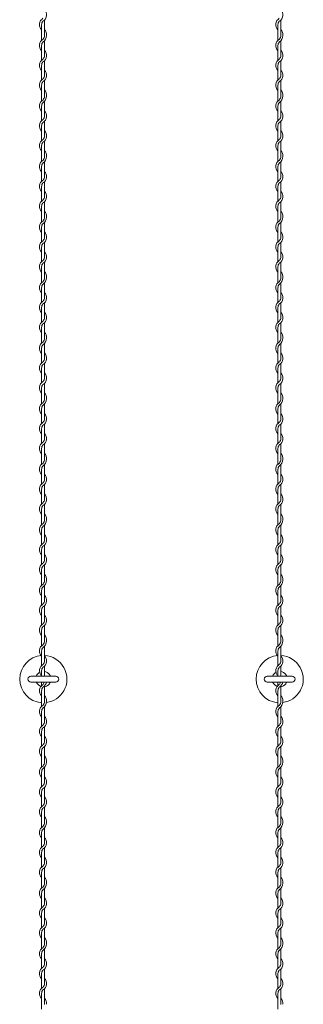
# Model space of a CAD drawing. Units: millimetres. Extents: x 573 to 8373, y 301 to 5801.
# Drawn here: x 5697 to 5817, y 3051 to 3468 of the extents above; entities that cross this region are included whole.
import ezdxf

# ---------------------------------------------------------------- set-up
doc = ezdxf.new("R2010")
doc.units = ezdxf.units.MM
doc.layers.get('0').update_dxf_attribs({"lineweight": 15})

msp = doc.modelspace()

# ---------------------------------------------------------------- linework, layer by layer
at = {"color": 0}
for p, q in [((5706.056, 3465.642), (5706.056, 3461.045)), ((5707.256, 3461.429), (5707.256, 3467.625)), ((5806.056, 3465.642), (5806.056, 3461.045)), ((5807.256, 3461.429), (5807.256, 3467.625)), ((5706.056, 3461.047), (5706.056, 3459.015)), ((5806.056, 3461.047), (5806.056, 3459.015)), ((5706.056, 3456.811), (5706.056, 3450.615)), ((5707.256, 3452.548), (5707.256, 3458.819)), ((5806.056, 3456.811), (5806.056, 3450.615)), ((5807.256, 3452.548), (5807.256, 3458.819)), ((5706.056, 3448.411), (5706.056, 3442.215)), ((5707.256, 3444.198), (5707.256, 3450.393)), ((5806.056, 3448.411), (5806.056, 3442.215)), ((5807.256, 3444.198), (5807.256, 3450.393)), ((5706.056, 3440.011), (5706.056, 3435.414)), ((5707.256, 3435.798), (5707.256, 3441.993)), ((5806.056, 3440.011), (5806.056, 3435.414)), ((5807.256, 3435.798), (5807.256, 3441.993)), ((5706.056, 3435.414), (5706.056, 3433.382)), ((5806.056, 3435.414), (5806.056, 3433.382)), ((5706.056, 3431.178), (5706.056, 3424.982)), ((5707.256, 3426.916), (5707.256, 3433.186)), ((5806.056, 3431.178), (5806.056, 3424.982)), ((5807.256, 3426.916), (5807.256, 3433.186)), ((5706.056, 3422.778), (5706.056, 3416.582)), ((5707.256, 3418.565), (5707.256, 3424.76)), ((5806.056, 3422.778), (5806.056, 3416.582)), ((5807.256, 3418.565), (5807.256, 3424.76)), ((5706.056, 3414.378), (5706.056, 3409.781)), ((5707.256, 3410.165), (5707.256, 3416.36)), ((5806.056, 3414.378), (5806.056, 3409.781)), ((5807.256, 3410.165), (5807.256, 3416.36)), ((5706.056, 3409.781), (5706.056, 3407.749)), ((5806.056, 3409.781), (5806.056, 3407.749)), ((5706.056, 3405.545), (5706.056, 3399.349)), ((5707.256, 3401.283), (5707.256, 3407.553)), ((5806.056, 3405.545), (5806.056, 3399.349)), ((5807.256, 3401.283), (5807.256, 3407.553)), ((5706.056, 3397.145), (5706.056, 3390.949)), ((5707.256, 3392.932), (5707.256, 3399.127)), ((5806.056, 3397.145), (5806.056, 3390.949)), ((5807.256, 3392.932), (5807.256, 3399.127)), ((5706.056, 3388.745), (5706.056, 3384.148)), ((5707.256, 3384.532), (5707.256, 3390.727)), ((5806.056, 3388.745), (5806.056, 3384.148)), ((5807.256, 3384.532), (5807.256, 3390.727)), ((5706.056, 3384.148), (5706.056, 3382.117)), ((5707.256, 3375.65), (5707.256, 3381.921)), ((5806.056, 3384.148), (5806.056, 3382.117)), ((5807.256, 3375.65), (5807.256, 3381.921)), ((5706.056, 3379.912), (5706.056, 3373.717)), ((5806.056, 3379.912), (5806.056, 3373.717)), ((5707.256, 3367.299), (5707.256, 3373.495)), ((5807.256, 3367.299), (5807.256, 3373.495)), ((5706.056, 3371.512), (5706.056, 3365.317)), ((5806.056, 3371.512), (5806.056, 3365.317)), ((5707.256, 3358.899), (5707.256, 3365.095)), ((5807.256, 3358.899), (5807.256, 3365.095)), ((5706.056, 3363.112), (5706.056, 3358.515)), ((5806.056, 3363.112), (5806.056, 3358.515)), ((5706.056, 3358.517), (5706.056, 3356.485)), ((5707.256, 3350.018), (5707.256, 3356.289)), ((5806.056, 3358.517), (5806.056, 3356.485)), ((5807.256, 3350.018), (5807.256, 3356.289)), ((5706.056, 3354.281), (5706.056, 3348.085)), ((5806.056, 3354.281), (5806.056, 3348.085)), ((5707.256, 3341.668), (5707.256, 3347.863)), ((5807.256, 3341.668), (5807.256, 3347.863)), ((5706.056, 3345.881), (5706.056, 3339.685)), ((5806.056, 3345.881), (5806.056, 3339.685)), ((5707.256, 3333.268), (5707.256, 3339.463)), ((5807.256, 3333.268), (5807.256, 3339.463)), ((5706.056, 3337.481), (5706.056, 3332.884)), ((5806.056, 3337.481), (5806.056, 3332.884)), ((5706.056, 3332.884), (5706.056, 3330.852)), ((5707.256, 3324.386), (5707.256, 3330.656)), ((5806.056, 3332.884), (5806.056, 3330.852)), ((5807.256, 3324.386), (5807.256, 3330.656)), ((5706.056, 3328.648), (5706.056, 3322.452)), ((5806.056, 3328.648), (5806.056, 3322.452)), ((5707.256, 3316.035), (5707.256, 3322.23)), ((5807.256, 3316.035), (5807.256, 3322.23)), ((5706.056, 3320.248), (5706.056, 3314.052)), ((5806.056, 3320.248), (5806.056, 3314.052)), ((5707.256, 3307.635), (5707.256, 3313.83)), ((5807.256, 3307.635), (5807.256, 3313.83)), ((5706.056, 3311.848), (5706.056, 3307.251)), ((5806.056, 3311.848), (5806.056, 3307.251)), ((5706.056, 3307.251), (5706.056, 3305.219)), ((5806.056, 3307.251), (5806.056, 3305.219)), ((5706.056, 3303.015), (5706.056, 3296.819)), ((5707.256, 3298.753), (5707.256, 3305.023)), ((5806.056, 3303.015), (5806.056, 3296.819)), ((5807.256, 3298.753), (5807.256, 3305.023)), ((5706.056, 3294.615), (5706.056, 3288.419)), ((5707.256, 3290.402), (5707.256, 3296.597)), ((5806.056, 3294.615), (5806.056, 3288.419)), ((5807.256, 3290.402), (5807.256, 3296.597)), ((5706.056, 3286.215), (5706.056, 3281.618)), ((5707.256, 3282.002), (5707.256, 3288.197)), ((5806.056, 3286.215), (5806.056, 3281.618)), ((5807.256, 3282.002), (5807.256, 3288.197)), ((5706.056, 3281.618), (5706.056, 3279.587)), ((5806.056, 3281.618), (5806.056, 3279.587)), ((5706.056, 3277.382), (5706.056, 3271.187)), ((5707.256, 3273.12), (5707.256, 3279.391)), ((5806.056, 3277.382), (5806.056, 3271.187)), ((5807.256, 3273.12), (5807.256, 3279.391)), ((5706.056, 3268.982), (5706.056, 3262.787)), ((5707.256, 3264.769), (5707.256, 3270.965)), ((5806.056, 3268.982), (5806.056, 3262.787)), ((5807.256, 3264.769), (5807.256, 3270.965)), ((5706.056, 3260.582), (5706.056, 3255.985)), ((5707.256, 3256.369), (5707.256, 3262.565)), ((5806.056, 3260.582), (5806.056, 3255.985)), ((5807.256, 3256.369), (5807.256, 3262.565)), ((5706.056, 3255.987), (5706.056, 3253.955)), ((5806.056, 3255.987), (5806.056, 3253.955)), ((5706.056, 3251.751), (5706.056, 3245.555)), ((5707.256, 3247.488), (5707.256, 3253.759)), ((5806.056, 3251.751), (5806.056, 3245.555)), ((5807.256, 3247.488), (5807.256, 3253.759)), ((5706.056, 3243.351), (5706.056, 3237.155)), ((5707.256, 3239.138), (5707.256, 3245.333)), ((5806.056, 3243.351), (5806.056, 3237.155)), ((5807.256, 3239.138), (5807.256, 3245.333)), ((5706.056, 3234.951), (5706.056, 3230.354)), ((5707.256, 3230.738), (5707.256, 3236.933)), ((5806.056, 3234.951), (5806.056, 3230.354)), ((5807.256, 3230.738), (5807.256, 3236.933)), ((5706.056, 3230.354), (5706.056, 3228.322)), ((5806.056, 3230.354), (5806.056, 3228.322)), ((5707.256, 3221.856), (5707.256, 3228.126)), ((5807.256, 3221.856), (5807.256, 3228.126)), ((5706.056, 3226.118), (5706.056, 3219.922)), ((5806.056, 3226.118), (5806.056, 3219.922)), ((5707.256, 3213.505), (5707.256, 3219.7)), ((5807.256, 3213.505), (5807.256, 3219.7)), ((5706.056, 3217.718), (5706.056, 3211.522)), ((5806.056, 3217.718), (5806.056, 3211.522)), ((5707.256, 3205.105), (5707.256, 3211.3)), ((5807.256, 3205.105), (5807.256, 3211.3)), ((5706.056, 3209.318), (5706.056, 3204.721)), ((5806.056, 3209.318), (5806.056, 3204.721)), ((5706.056, 3204.721), (5706.056, 3202.689)), ((5707.256, 3196.223), (5707.256, 3202.493)), ((5806.056, 3204.721), (5806.056, 3202.689)), ((5807.256, 3196.223), (5807.256, 3202.493)), ((5706.056, 3200.485), (5706.056, 3194.289)), ((5806.056, 3200.485), (5806.056, 3194.289)), ((5707.256, 3190.209), (5707.256, 3194.067)), ((5807.256, 3190.209), (5807.256, 3194.067)), ((5701.513, 3189.835), (5712.036, 3189.835)), ((5706.056, 3192.085), (5706.056, 3190.209)), ((5801.513, 3189.835), (5812.036, 3189.835)), ((5806.056, 3192.085), (5806.056, 3190.209)), ((5712.036, 3187.335), (5701.536, 3187.335)), ((5706.056, 3187.335), (5706.056, 3185.889)), ((5707.256, 3179.472), (5707.256, 3185.667)), ((5812.036, 3187.335), (5801.536, 3187.335)), ((5806.056, 3187.335), (5806.056, 3185.889)), ((5807.256, 3179.472), (5807.256, 3185.667)), ((5706.056, 3183.685), (5706.056, 3179.088)), ((5806.056, 3183.685), (5806.056, 3179.088)), ((5706.056, 3179.088), (5706.056, 3177.057)), ((5707.256, 3170.59), (5707.256, 3176.861)), ((5806.056, 3179.088), (5806.056, 3177.057)), ((5807.256, 3170.59), (5807.256, 3176.861)), ((5706.056, 3174.852), (5706.056, 3168.657)), ((5806.056, 3174.852), (5806.056, 3168.657)), ((5707.256, 3162.239), (5707.256, 3168.435)), ((5807.256, 3162.239), (5807.256, 3168.435)), ((5706.056, 3166.452), (5706.056, 3160.257)), ((5806.056, 3166.452), (5806.056, 3160.257)), ((5707.256, 3153.839), (5707.256, 3160.035)), ((5807.256, 3153.839), (5807.256, 3160.035)), ((5706.056, 3158.052), (5706.056, 3153.455)), ((5806.056, 3158.052), (5806.056, 3153.455)), ((5706.056, 3153.457), (5706.056, 3151.425)), ((5707.256, 3144.958), (5707.256, 3151.229)), ((5806.056, 3153.457), (5806.056, 3151.425)), ((5807.256, 3144.958), (5807.256, 3151.229)), ((5706.056, 3149.221), (5706.056, 3143.025)), ((5806.056, 3149.221), (5806.056, 3143.025)), ((5707.256, 3136.608), (5707.256, 3142.803)), ((5807.256, 3136.608), (5807.256, 3142.803)), ((5706.056, 3140.821), (5706.056, 3134.625)), ((5806.056, 3140.821), (5806.056, 3134.625)), ((5706.056, 3132.421), (5706.056, 3127.824)), ((5707.256, 3128.208), (5707.256, 3134.403)), ((5806.056, 3132.421), (5806.056, 3127.824)), ((5807.256, 3128.208), (5807.256, 3134.403)), ((5706.056, 3127.824), (5706.056, 3125.792)), ((5806.056, 3127.824), (5806.056, 3125.792)), ((5706.056, 3123.588), (5706.056, 3117.392)), ((5707.256, 3119.326), (5707.256, 3125.596)), ((5806.056, 3123.588), (5806.056, 3117.392)), ((5807.256, 3119.326), (5807.256, 3125.596)), ((5706.056, 3115.188), (5706.056, 3108.992)), ((5707.256, 3110.975), (5707.256, 3117.17)), ((5806.056, 3115.188), (5806.056, 3108.992)), ((5807.256, 3110.975), (5807.256, 3117.17)), ((5706.056, 3106.788), (5706.056, 3102.191)), ((5707.256, 3102.575), (5707.256, 3108.77)), ((5806.056, 3106.788), (5806.056, 3102.191)), ((5807.256, 3102.575), (5807.256, 3108.77)), ((5706.056, 3102.191), (5706.056, 3100.159)), ((5806.056, 3102.191), (5806.056, 3100.159)), ((5706.056, 3097.955), (5706.056, 3091.759)), ((5707.256, 3093.693), (5707.256, 3099.963)), ((5806.056, 3097.955), (5806.056, 3091.759)), ((5807.256, 3093.693), (5807.256, 3099.963)), ((5706.056, 3089.555), (5706.056, 3083.359)), ((5707.256, 3085.342), (5707.256, 3091.537)), ((5806.056, 3089.555), (5806.056, 3083.359)), ((5807.256, 3085.342), (5807.256, 3091.537)), ((5706.056, 3081.155), (5706.056, 3076.558)), ((5707.256, 3076.942), (5707.256, 3083.137)), ((5806.056, 3081.155), (5806.056, 3076.558)), ((5807.256, 3076.942), (5807.256, 3083.137)), ((5706.056, 3076.558), (5706.056, 3074.527)), ((5806.056, 3076.558), (5806.056, 3074.527)), ((5706.056, 3072.322), (5706.056, 3066.127)), ((5707.256, 3068.06), (5707.256, 3074.331)), ((5806.056, 3072.322), (5806.056, 3066.127)), ((5807.256, 3068.06), (5807.256, 3074.331)), ((5706.056, 3063.922), (5706.056, 3057.727)), ((5707.256, 3059.709), (5707.256, 3065.905)), ((5806.056, 3063.922), (5806.056, 3057.727)), ((5807.256, 3059.709), (5807.256, 3065.905)), ((5706.056, 3055.522), (5706.056, 3050.925)), ((5707.256, 3051.309), (5707.256, 3057.505)), ((5806.056, 3055.522), (5806.056, 3050.925)), ((5807.256, 3051.309), (5807.256, 3057.505)), ((5706.056, 3050.927), (5706.056, 3048.895)), ((5806.056, 3050.927), (5806.056, 3048.895))]:
    msp.add_line(p, q, dxfattribs=at)
at = {"color": 0, "ltscale": 25}
for p, q in [((5706.056, 3190.209), (5706.056, 3189.835)), ((5707.256, 3190.209), (5707.256, 3189.835)), ((5806.056, 3190.209), (5806.056, 3189.835)), ((5807.256, 3190.209), (5807.256, 3189.835))]:
    msp.add_line(p, q, dxfattribs=at)
at = {"color": 0}
for centre, radius, start, end in [((5708.306, 3465.642), 3.15, 121.83736, 224.41531), ((5705.006, 3469.829), 3.15, 301.58814, 44.41531), ((5808.306, 3465.642), 3.15, 121.83736, 224.41531), ((5805.006, 3469.829), 3.15, 301.58814, 44.41531), ((5708.306, 3465.642), 2.25, 137.65546, 180.24444), ((5808.306, 3465.642), 2.25, 137.65546, 180.24444), ((5705.006, 3461.024), 2.25, 317.16657, 0.25332), ((5705.006, 3461.024), 3.15, 301.58814, 0), ((5705.006, 3461.429), 2.25, 349.58604, 0), ((5705.006, 3461.429), 3.15, 353.00172, 44.41531), ((5805.006, 3461.024), 2.25, 317.16657, 0.25332), ((5805.006, 3461.024), 3.15, 301.58814, 0), ((5805.006, 3461.429), 2.25, 349.58604, 0), ((5805.006, 3461.429), 3.15, 353.00172, 44.41531), ((5708.306, 3456.811), 3.15, 121.58814, 224.41531), ((5708.306, 3456.811), 2.25, 137.16657, 180), ((5808.306, 3456.811), 3.15, 121.58814, 224.41531), ((5808.306, 3456.811), 2.25, 137.16657, 180), ((5705.006, 3452.598), 3.15, 301.58814, 44.41531), ((5705.006, 3452.598), 2.25, 317.16657, 0), ((5805.006, 3452.598), 3.15, 301.58814, 44.41531), ((5805.006, 3452.598), 2.25, 317.16657, 0), ((5708.306, 3448.411), 3.15, 121.83736, 224.41531), ((5708.306, 3448.411), 2.25, 137.65546, 180.24444), ((5808.306, 3448.411), 3.15, 121.83736, 224.41531), ((5808.306, 3448.411), 2.25, 137.65546, 180.24444), ((5705.006, 3444.198), 3.15, 301.58814, 44.41531), ((5705.006, 3444.198), 2.25, 317.16657, 0), ((5805.006, 3444.198), 3.15, 301.58814, 44.41531), ((5805.006, 3444.198), 2.25, 317.16657, 0), ((5708.306, 3440.011), 3.15, 121.83736, 224.41531), ((5708.306, 3440.011), 2.25, 137.65546, 180.24444), ((5808.306, 3440.011), 3.15, 121.83736, 224.41531), ((5808.306, 3440.011), 2.25, 137.65546, 180.24444), ((5705.006, 3435.391), 2.25, 317.16657, 0.25332), ((5705.006, 3435.391), 3.15, 301.58814, 0), ((5705.006, 3435.798), 2.25, 349.58604, 0), ((5705.006, 3435.798), 3.15, 353.00172, 44.41531), ((5805.006, 3435.391), 2.25, 317.16657, 0.25332), ((5805.006, 3435.391), 3.15, 301.58814, 0), ((5805.006, 3435.798), 2.25, 349.58604, 0), ((5805.006, 3435.798), 3.15, 353.00172, 44.41531), ((5708.306, 3431.178), 3.15, 121.58814, 224.41531), ((5708.306, 3431.178), 2.25, 137.16657, 180), ((5808.306, 3431.178), 3.15, 121.58814, 224.41531), ((5808.306, 3431.178), 2.25, 137.16657, 180), ((5705.006, 3426.965), 3.15, 301.58814, 44.41531), ((5705.006, 3426.965), 2.25, 317.16657, 0), ((5805.006, 3426.965), 3.15, 301.58814, 44.41531), ((5805.006, 3426.965), 2.25, 317.16657, 0), ((5708.306, 3422.778), 3.15, 121.83736, 224.41531), ((5708.306, 3422.778), 2.25, 137.65546, 180.24444), ((5808.306, 3422.778), 3.15, 121.83736, 224.41531), ((5808.306, 3422.778), 2.25, 137.65546, 180.24444), ((5705.006, 3418.565), 3.15, 301.58814, 44.41531), ((5705.006, 3418.565), 2.25, 317.16657, 0), ((5805.006, 3418.565), 3.15, 301.58814, 44.41531), ((5805.006, 3418.565), 2.25, 317.16657, 0), ((5708.306, 3414.378), 3.15, 121.83736, 224.41531), ((5708.306, 3414.378), 2.25, 137.65546, 180.24444), ((5808.306, 3414.378), 3.15, 121.83736, 224.41531), ((5808.306, 3414.378), 2.25, 137.65546, 180.24444), ((5705.006, 3409.758), 2.25, 317.16657, 0.25332), ((5705.006, 3409.758), 3.15, 301.58814, 0), ((5705.006, 3410.165), 2.25, 349.58604, 0), ((5705.006, 3410.165), 3.15, 353.00172, 44.41531), ((5805.006, 3409.758), 2.25, 317.16657, 0.25332), ((5805.006, 3409.758), 3.15, 301.58814, 0), ((5805.006, 3410.165), 2.25, 349.58604, 0), ((5805.006, 3410.165), 3.15, 353.00172, 44.41531), ((5708.306, 3405.545), 3.15, 121.58814, 224.41531), ((5708.306, 3405.545), 2.25, 137.16657, 180), ((5808.306, 3405.545), 3.15, 121.58814, 224.41531), ((5808.306, 3405.545), 2.25, 137.16657, 180), ((5705.006, 3401.332), 3.15, 301.58814, 44.41531), ((5705.006, 3401.332), 2.25, 317.16657, 0), ((5805.006, 3401.332), 3.15, 301.58814, 44.41531), ((5805.006, 3401.332), 2.25, 317.16657, 0), ((5708.306, 3397.145), 3.15, 121.83736, 224.41531), ((5708.306, 3397.145), 2.25, 137.65546, 180.24444), ((5808.306, 3397.145), 3.15, 121.83736, 224.41531), ((5808.306, 3397.145), 2.25, 137.65546, 180.24444), ((5705.006, 3392.932), 3.15, 301.58814, 44.41531), ((5705.006, 3392.932), 2.25, 317.16657, 0), ((5805.006, 3392.932), 3.15, 301.58814, 44.41531), ((5805.006, 3392.932), 2.25, 317.16657, 0), ((5708.306, 3388.745), 3.15, 121.83736, 224.41531), ((5708.306, 3388.745), 2.25, 137.65546, 180.24444), ((5808.306, 3388.745), 3.15, 121.83736, 224.41531), ((5808.306, 3388.745), 2.25, 137.65546, 180.24444), ((5705.006, 3384.532), 3.15, 353.00172, 44.41531), ((5805.006, 3384.532), 3.15, 353.00172, 44.41531), ((5708.306, 3379.912), 3.15, 121.58814, 224.41531), ((5708.306, 3379.912), 2.25, 137.16657, 180), ((5705.006, 3384.125), 2.25, 317.16657, 0.25332), ((5705.006, 3384.125), 3.15, 301.58814, 0), ((5705.006, 3384.532), 2.25, 349.58604, 0), ((5808.306, 3379.912), 3.15, 121.58814, 224.41531), ((5808.306, 3379.912), 2.25, 137.16657, 180), ((5805.006, 3384.125), 2.25, 317.16657, 0.25332), ((5805.006, 3384.125), 3.15, 301.58814, 0), ((5805.006, 3384.532), 2.25, 349.58604, 0), ((5705.006, 3375.699), 3.15, 301.58814, 44.41531), ((5805.006, 3375.699), 3.15, 301.58814, 44.41531), ((5708.306, 3371.512), 3.15, 121.83736, 224.41531), ((5708.306, 3371.512), 2.25, 137.65546, 180.24444), ((5705.006, 3375.699), 2.25, 317.16657, 0), ((5808.306, 3371.512), 3.15, 121.83736, 224.41531), ((5808.306, 3371.512), 2.25, 137.65546, 180.24444), ((5805.006, 3375.699), 2.25, 317.16657, 0), ((5705.006, 3367.299), 3.15, 301.58814, 44.41531), ((5805.006, 3367.299), 3.15, 301.58814, 44.41531), ((5708.306, 3363.112), 3.15, 121.83736, 224.41531), ((5708.306, 3363.112), 2.25, 137.65546, 180.24444), ((5705.006, 3367.299), 2.25, 317.16657, 0), ((5808.306, 3363.112), 3.15, 121.83736, 224.41531), ((5808.306, 3363.112), 2.25, 137.65546, 180.24444), ((5805.006, 3367.299), 2.25, 317.16657, 0), ((5705.006, 3358.899), 3.15, 353.00172, 44.41531), ((5805.006, 3358.899), 3.15, 353.00172, 44.41531), ((5708.306, 3354.281), 3.15, 121.58814, 224.41531), ((5708.306, 3354.281), 2.25, 137.16657, 180), ((5705.006, 3358.494), 2.25, 317.16657, 0.25332), ((5705.006, 3358.494), 3.15, 301.58814, 0), ((5705.006, 3358.899), 2.25, 349.58604, 0), ((5808.306, 3354.281), 3.15, 121.58814, 224.41531), ((5808.306, 3354.281), 2.25, 137.16657, 180), ((5805.006, 3358.494), 2.25, 317.16657, 0.25332), ((5805.006, 3358.494), 3.15, 301.58814, 0), ((5805.006, 3358.899), 2.25, 349.58604, 0), ((5705.006, 3350.068), 3.15, 301.58814, 44.41531), ((5805.006, 3350.068), 3.15, 301.58814, 44.41531), ((5708.306, 3345.881), 3.15, 121.83736, 224.41531), ((5708.306, 3345.881), 2.25, 137.65546, 180.24444), ((5705.006, 3350.068), 2.25, 317.16657, 0), ((5808.306, 3345.881), 3.15, 121.83736, 224.41531), ((5808.306, 3345.881), 2.25, 137.65546, 180.24444), ((5805.006, 3350.068), 2.25, 317.16657, 0), ((5705.006, 3341.668), 3.15, 301.58814, 44.41531), ((5805.006, 3341.668), 3.15, 301.58814, 44.41531), ((5708.306, 3337.481), 3.15, 121.83736, 224.41531), ((5708.306, 3337.481), 2.25, 137.65546, 180.24444), ((5705.006, 3341.668), 2.25, 317.16657, 0), ((5808.306, 3337.481), 3.15, 121.83736, 224.41531), ((5808.306, 3337.481), 2.25, 137.65546, 180.24444), ((5805.006, 3341.668), 2.25, 317.16657, 0), ((5705.006, 3333.268), 3.15, 353.00172, 44.41531), ((5805.006, 3333.268), 3.15, 353.00172, 44.41531), ((5708.306, 3328.648), 3.15, 121.58814, 224.41531), ((5705.006, 3332.861), 2.25, 317.16657, 0.25332), ((5705.006, 3332.861), 3.15, 301.58814, 0), ((5705.006, 3333.268), 2.25, 349.58604, 0), ((5808.306, 3328.648), 3.15, 121.58814, 224.41531), ((5805.006, 3332.861), 2.25, 317.16657, 0.25332), ((5805.006, 3332.861), 3.15, 301.58814, 0), ((5805.006, 3333.268), 2.25, 349.58604, 0), ((5708.306, 3328.648), 2.25, 137.16657, 180), ((5705.006, 3324.435), 3.15, 301.58814, 44.41531), ((5808.306, 3328.648), 2.25, 137.16657, 180), ((5805.006, 3324.435), 3.15, 301.58814, 44.41531), ((5708.306, 3320.248), 3.15, 121.83736, 224.41531), ((5705.006, 3324.435), 2.25, 317.16657, 0), ((5808.306, 3320.248), 3.15, 121.83736, 224.41531), ((5805.006, 3324.435), 2.25, 317.16657, 0), ((5708.306, 3320.248), 2.25, 137.65546, 180.24444), ((5705.006, 3316.035), 3.15, 301.58814, 44.41531), ((5808.306, 3320.248), 2.25, 137.65546, 180.24444), ((5805.006, 3316.035), 3.15, 301.58814, 44.41531), ((5708.306, 3311.848), 3.15, 121.83736, 224.41531), ((5705.006, 3316.035), 2.25, 317.16657, 0), ((5808.306, 3311.848), 3.15, 121.83736, 224.41531), ((5805.006, 3316.035), 2.25, 317.16657, 0), ((5708.306, 3311.848), 2.25, 137.65546, 180.24444), ((5705.006, 3307.635), 3.15, 353.00172, 44.41531), ((5808.306, 3311.848), 2.25, 137.65546, 180.24444), ((5805.006, 3307.635), 3.15, 353.00172, 44.41531), ((5708.306, 3303.015), 3.15, 121.58814, 224.41531), ((5705.006, 3307.228), 2.25, 317.16657, 0.25332), ((5705.006, 3307.228), 3.15, 301.58814, 0), ((5705.006, 3307.635), 2.25, 349.58604, 0), ((5808.306, 3303.015), 3.15, 121.58814, 224.41531), ((5805.006, 3307.228), 2.25, 317.16657, 0.25332), ((5805.006, 3307.228), 3.15, 301.58814, 0), ((5805.006, 3307.635), 2.25, 349.58604, 0), ((5708.306, 3303.015), 2.25, 137.16657, 180), ((5808.306, 3303.015), 2.25, 137.16657, 180), ((5708.306, 3294.615), 3.15, 121.83736, 224.41531), ((5705.006, 3298.802), 3.15, 301.58814, 44.41531), ((5705.006, 3298.802), 2.25, 317.16657, 0), ((5808.306, 3294.615), 3.15, 121.83736, 224.41531), ((5805.006, 3298.802), 3.15, 301.58814, 44.41531), ((5805.006, 3298.802), 2.25, 317.16657, 0), ((5708.306, 3294.615), 2.25, 137.65546, 180.24444), ((5808.306, 3294.615), 2.25, 137.65546, 180.24444), ((5708.306, 3286.215), 3.15, 121.83736, 224.41531), ((5705.006, 3290.402), 3.15, 301.58814, 44.41531), ((5705.006, 3290.402), 2.25, 317.16657, 0), ((5808.306, 3286.215), 3.15, 121.83736, 224.41531), ((5805.006, 3290.402), 3.15, 301.58814, 44.41531), ((5805.006, 3290.402), 2.25, 317.16657, 0), ((5708.306, 3286.215), 2.25, 137.65546, 180.24444), ((5808.306, 3286.215), 2.25, 137.65546, 180.24444), ((5705.006, 3281.595), 2.25, 317.16657, 0.25332), ((5705.006, 3281.595), 3.15, 301.58814, 0), ((5705.006, 3282.002), 2.25, 349.58604, 0), ((5705.006, 3282.002), 3.15, 353.00172, 44.41531), ((5805.006, 3281.595), 2.25, 317.16657, 0.25332), ((5805.006, 3281.595), 3.15, 301.58814, 0), ((5805.006, 3282.002), 2.25, 349.58604, 0), ((5805.006, 3282.002), 3.15, 353.00172, 44.41531), ((5708.306, 3277.382), 3.15, 121.58814, 224.41531), ((5708.306, 3277.382), 2.25, 137.16657, 180), ((5808.306, 3277.382), 3.15, 121.58814, 224.41531), ((5808.306, 3277.382), 2.25, 137.16657, 180), ((5705.006, 3273.169), 3.15, 301.58814, 44.41531), ((5705.006, 3273.169), 2.25, 317.16657, 0), ((5805.006, 3273.169), 3.15, 301.58814, 44.41531), ((5805.006, 3273.169), 2.25, 317.16657, 0), ((5708.306, 3268.982), 3.15, 121.83736, 224.41531), ((5708.306, 3268.982), 2.25, 137.65546, 180.24444), ((5808.306, 3268.982), 3.15, 121.83736, 224.41531), ((5808.306, 3268.982), 2.25, 137.65546, 180.24444), ((5705.006, 3264.769), 3.15, 301.58814, 44.41531), ((5705.006, 3264.769), 2.25, 317.16657, 0), ((5805.006, 3264.769), 3.15, 301.58814, 44.41531), ((5805.006, 3264.769), 2.25, 317.16657, 0), ((5708.306, 3260.582), 3.15, 121.83736, 224.41531), ((5708.306, 3260.582), 2.25, 137.65546, 180.24444), ((5808.306, 3260.582), 3.15, 121.83736, 224.41531), ((5808.306, 3260.582), 2.25, 137.65546, 180.24444), ((5705.006, 3255.964), 2.25, 317.16657, 0.25332), ((5705.006, 3255.964), 3.15, 301.58814, 0), ((5705.006, 3256.369), 2.25, 349.58604, 0), ((5705.006, 3256.369), 3.15, 353.00172, 44.41531), ((5805.006, 3255.964), 2.25, 317.16657, 0.25332), ((5805.006, 3255.964), 3.15, 301.58814, 0), ((5805.006, 3256.369), 2.25, 349.58604, 0), ((5805.006, 3256.369), 3.15, 353.00172, 44.41531), ((5708.306, 3251.751), 3.15, 121.58814, 224.41531), ((5708.306, 3251.751), 2.25, 137.16657, 180), ((5808.306, 3251.751), 3.15, 121.58814, 224.41531), ((5808.306, 3251.751), 2.25, 137.16657, 180), ((5705.006, 3247.538), 3.15, 301.58814, 44.41531), ((5705.006, 3247.538), 2.25, 317.16657, 0), ((5805.006, 3247.538), 3.15, 301.58814, 44.41531), ((5805.006, 3247.538), 2.25, 317.16657, 0), ((5708.306, 3243.351), 3.15, 121.83736, 224.41531), ((5708.306, 3243.351), 2.25, 137.65546, 180.24444), ((5808.306, 3243.351), 3.15, 121.83736, 224.41531), ((5808.306, 3243.351), 2.25, 137.65546, 180.24444), ((5705.006, 3239.138), 3.15, 301.58814, 44.41531), ((5705.006, 3239.138), 2.25, 317.16657, 0), ((5805.006, 3239.138), 3.15, 301.58814, 44.41531), ((5805.006, 3239.138), 2.25, 317.16657, 0), ((5708.306, 3234.951), 3.15, 121.83736, 224.41531), ((5708.306, 3234.951), 2.25, 137.65546, 180.24444), ((5808.306, 3234.951), 3.15, 121.83736, 224.41531), ((5808.306, 3234.951), 2.25, 137.65546, 180.24444), ((5705.006, 3230.331), 2.25, 317.16657, 0.25332), ((5705.006, 3230.331), 3.15, 301.58814, 0), ((5705.006, 3230.738), 2.25, 349.58604, 0), ((5705.006, 3230.738), 3.15, 353.00172, 44.41531), ((5805.006, 3230.331), 2.25, 317.16657, 0.25332), ((5805.006, 3230.331), 3.15, 301.58814, 0), ((5805.006, 3230.738), 2.25, 349.58604, 0), ((5805.006, 3230.738), 3.15, 353.00172, 44.41531), ((5708.306, 3226.118), 3.15, 121.58814, 224.41531), ((5708.306, 3226.118), 2.25, 137.16657, 180), ((5808.306, 3226.118), 3.15, 121.58814, 224.41531), ((5808.306, 3226.118), 2.25, 137.16657, 180), ((5705.006, 3221.905), 3.15, 301.58814, 44.41531), ((5805.006, 3221.905), 3.15, 301.58814, 44.41531), ((5708.306, 3217.718), 3.15, 121.83736, 224.41531), ((5708.306, 3217.718), 2.25, 137.65546, 180.24444), ((5705.006, 3221.905), 2.25, 317.16657, 0), ((5808.306, 3217.718), 3.15, 121.83736, 224.41531), ((5808.306, 3217.718), 2.25, 137.65546, 180.24444), ((5805.006, 3221.905), 2.25, 317.16657, 0), ((5705.006, 3213.505), 3.15, 301.58814, 44.41531), ((5805.006, 3213.505), 3.15, 301.58814, 44.41531), ((5708.306, 3209.318), 3.15, 121.83736, 224.41531), ((5708.306, 3209.318), 2.25, 137.65546, 180.24444), ((5705.006, 3213.505), 2.25, 317.16657, 0), ((5808.306, 3209.318), 3.15, 121.83736, 224.41531), ((5808.306, 3209.318), 2.25, 137.65546, 180.24444), ((5805.006, 3213.505), 2.25, 317.16657, 0), ((5705.006, 3205.105), 3.15, 353.00172, 44.41531), ((5805.006, 3205.105), 3.15, 353.00172, 44.41531), ((5708.306, 3200.485), 3.15, 121.58814, 224.41531), ((5708.306, 3200.485), 2.25, 137.16657, 180), ((5705.006, 3204.698), 2.25, 317.16657, 0.25332), ((5705.006, 3204.698), 3.15, 301.58814, 0), ((5705.006, 3205.105), 2.25, 349.58604, 0), ((5808.306, 3200.485), 3.15, 121.58814, 224.41531), ((5808.306, 3200.485), 2.25, 137.16657, 180), ((5805.006, 3204.698), 2.25, 317.16657, 0.25332), ((5805.006, 3204.698), 3.15, 301.58814, 0), ((5805.006, 3205.105), 2.25, 349.58604, 0), ((5705.006, 3196.272), 3.15, 301.58814, 44.41531), ((5805.006, 3196.272), 3.15, 301.58814, 44.41531), ((5708.306, 3192.085), 3.15, 121.83736, 216.54229), ((5708.306, 3192.085), 2.25, 137.65546, 180.24444), ((5705.006, 3196.272), 2.25, 317.16657, 0), ((5808.306, 3192.085), 3.15, 121.83736, 216.54229), ((5808.306, 3192.085), 2.25, 137.65546, 180.24444), ((5805.006, 3196.272), 2.25, 317.16657, 0), ((5701.536, 3188.585), 1.25, 90, 270), ((5706.786, 3188.585), 3.25, 114.91988, 158.42329), ((5712.036, 3188.585), 1.25, 270, 90), ((5801.536, 3188.585), 1.25, 90, 270), ((5806.786, 3188.585), 3.25, 114.91988, 158.42329), ((5812.036, 3188.585), 1.25, 270, 90), ((5706.786, 3188.585), 3.25, 202.61986, 257.17022), ((5708.306, 3183.685), 3.15, 121.83736, 224.41531), ((5708.306, 3183.685), 2.25, 137.65546, 180.24444), ((5705.006, 3187.872), 3.15, 301.58814, 350.18156), ((5705.006, 3187.872), 2.25, 317.16657, 346.18798), ((5706.786, 3188.585), 3.25, 294.81752, 322.22162), ((5806.786, 3188.585), 3.25, 202.61986, 257.17022), ((5808.306, 3183.685), 3.15, 121.83736, 224.41531), ((5808.306, 3183.685), 2.25, 137.65546, 180.24444), ((5805.006, 3187.872), 3.15, 301.58814, 350.18156), ((5805.006, 3187.872), 2.25, 317.16657, 346.18798), ((5806.786, 3188.585), 3.25, 294.81752, 322.22162), ((5705.006, 3179.472), 3.15, 353.00172, 44.41531), ((5805.006, 3179.472), 3.15, 353.00172, 44.41531), ((5708.306, 3174.852), 3.15, 121.58814, 224.41531), ((5708.306, 3174.852), 2.25, 137.16657, 180), ((5705.006, 3179.065), 2.25, 317.16657, 0.25332), ((5705.006, 3179.065), 3.15, 301.58814, 0), ((5705.006, 3179.472), 2.25, 349.58604, 0), ((5705.006, 3179.472), 2.25, 349.58604, 0), ((5808.306, 3174.852), 3.15, 121.58814, 224.41531), ((5808.306, 3174.852), 2.25, 137.16657, 180), ((5805.006, 3179.065), 2.25, 317.16657, 0.25332), ((5805.006, 3179.065), 3.15, 301.58814, 0), ((5805.006, 3179.472), 2.25, 349.58604, 0), ((5805.006, 3179.472), 2.25, 349.58604, 0), ((5705.006, 3170.639), 3.15, 301.58814, 44.41531), ((5805.006, 3170.639), 3.15, 301.58814, 44.41531), ((5708.306, 3166.452), 3.15, 121.83736, 224.41531), ((5708.306, 3166.452), 2.25, 137.65546, 180.24444), ((5705.006, 3170.639), 2.25, 317.16657, 0), ((5808.306, 3166.452), 3.15, 121.83736, 224.41531), ((5808.306, 3166.452), 2.25, 137.65546, 180.24444), ((5805.006, 3170.639), 2.25, 317.16657, 0), ((5705.006, 3162.239), 3.15, 301.58814, 44.41531), ((5805.006, 3162.239), 3.15, 301.58814, 44.41531), ((5708.306, 3158.052), 3.15, 121.83736, 224.41531), ((5708.306, 3158.052), 2.25, 137.65546, 180.24444), ((5705.006, 3162.239), 2.25, 317.16657, 0), ((5808.306, 3158.052), 3.15, 121.83736, 224.41531), ((5808.306, 3158.052), 2.25, 137.65546, 180.24444), ((5805.006, 3162.239), 2.25, 317.16657, 0), ((5705.006, 3153.839), 3.15, 353.00172, 44.41531), ((5805.006, 3153.839), 3.15, 353.00172, 44.41531), ((5708.306, 3149.221), 3.15, 121.58814, 224.41531), ((5705.006, 3153.434), 2.25, 317.16657, 0.25332), ((5705.006, 3153.434), 3.15, 301.58814, 0), ((5705.006, 3153.839), 2.25, 349.58604, 0), ((5808.306, 3149.221), 3.15, 121.58814, 224.41531), ((5805.006, 3153.434), 2.25, 317.16657, 0.25332), ((5805.006, 3153.434), 3.15, 301.58814, 0), ((5805.006, 3153.839), 2.25, 349.58604, 0), ((5708.306, 3149.221), 2.25, 137.16657, 180), ((5705.006, 3145.008), 3.15, 301.58814, 44.41531), ((5808.306, 3149.221), 2.25, 137.16657, 180), ((5805.006, 3145.008), 3.15, 301.58814, 44.41531), ((5708.306, 3140.821), 3.15, 121.83736, 224.41531), ((5705.006, 3145.008), 2.25, 317.16657, 0), ((5808.306, 3140.821), 3.15, 121.83736, 224.41531), ((5805.006, 3145.008), 2.25, 317.16657, 0), ((5708.306, 3140.821), 2.25, 137.65546, 180.24444), ((5705.006, 3136.608), 3.15, 301.58814, 44.41531), ((5808.306, 3140.821), 2.25, 137.65546, 180.24444), ((5805.006, 3136.608), 3.15, 301.58814, 44.41531), ((5708.306, 3132.421), 3.15, 121.83736, 224.41531), ((5705.006, 3136.608), 2.25, 317.16657, 0), ((5808.306, 3132.421), 3.15, 121.83736, 224.41531), ((5805.006, 3136.608), 2.25, 317.16657, 0), ((5708.306, 3132.421), 2.25, 137.65546, 180.24444), ((5705.006, 3128.208), 3.15, 353.00172, 44.41531), ((5808.306, 3132.421), 2.25, 137.65546, 180.24444), ((5805.006, 3128.208), 3.15, 353.00172, 44.41531), ((5708.306, 3123.588), 3.15, 121.58814, 224.41531), ((5705.006, 3127.801), 2.25, 317.16657, 0.25332), ((5705.006, 3127.801), 3.15, 301.58814, 0), ((5705.006, 3128.208), 2.25, 349.58604, 0), ((5808.306, 3123.588), 3.15, 121.58814, 224.41531), ((5805.006, 3127.801), 2.25, 317.16657, 0.25332), ((5805.006, 3127.801), 3.15, 301.58814, 0), ((5805.006, 3128.208), 2.25, 349.58604, 0), ((5708.306, 3123.588), 2.25, 137.16657, 180), ((5808.306, 3123.588), 2.25, 137.16657, 180), ((5708.306, 3115.188), 3.15, 121.83736, 224.41531), ((5705.006, 3119.375), 3.15, 301.58814, 44.41531), ((5705.006, 3119.375), 2.25, 317.16657, 0), ((5808.306, 3115.188), 3.15, 121.83736, 224.41531), ((5805.006, 3119.375), 3.15, 301.58814, 44.41531), ((5805.006, 3119.375), 2.25, 317.16657, 0), ((5708.306, 3115.188), 2.25, 137.65546, 180.24444), ((5808.306, 3115.188), 2.25, 137.65546, 180.24444), ((5708.306, 3106.788), 3.15, 121.83736, 224.41531), ((5705.006, 3110.975), 3.15, 301.58814, 44.41531), ((5705.006, 3110.975), 2.25, 317.16657, 0), ((5808.306, 3106.788), 3.15, 121.83736, 224.41531), ((5805.006, 3110.975), 3.15, 301.58814, 44.41531), ((5805.006, 3110.975), 2.25, 317.16657, 0), ((5708.306, 3106.788), 2.25, 137.65546, 180.24444), ((5808.306, 3106.788), 2.25, 137.65546, 180.24444), ((5705.006, 3102.168), 2.25, 317.16657, 0.25332), ((5705.006, 3102.168), 3.15, 301.58814, 0), ((5705.006, 3102.575), 2.25, 349.58604, 0), ((5705.006, 3102.575), 3.15, 353.00172, 44.41531), ((5805.006, 3102.168), 2.25, 317.16657, 0.25332), ((5805.006, 3102.168), 3.15, 301.58814, 0), ((5805.006, 3102.575), 2.25, 349.58604, 0), ((5805.006, 3102.575), 3.15, 353.00172, 44.41531), ((5708.306, 3097.955), 3.15, 121.58814, 224.41531), ((5708.306, 3097.955), 2.25, 137.16657, 180), ((5808.306, 3097.955), 3.15, 121.58814, 224.41531), ((5808.306, 3097.955), 2.25, 137.16657, 180), ((5705.006, 3093.742), 3.15, 301.58814, 44.41531), ((5705.006, 3093.742), 2.25, 317.16657, 0), ((5805.006, 3093.742), 3.15, 301.58814, 44.41531), ((5805.006, 3093.742), 2.25, 317.16657, 0), ((5708.306, 3089.555), 3.15, 121.83736, 224.41531), ((5708.306, 3089.555), 2.25, 137.65546, 180.24444), ((5808.306, 3089.555), 3.15, 121.83736, 224.41531), ((5808.306, 3089.555), 2.25, 137.65546, 180.24444), ((5705.006, 3085.342), 3.15, 301.58814, 44.41531), ((5705.006, 3085.342), 2.25, 317.16657, 0), ((5805.006, 3085.342), 3.15, 301.58814, 44.41531), ((5805.006, 3085.342), 2.25, 317.16657, 0), ((5708.306, 3081.155), 3.15, 121.83736, 224.41531), ((5708.306, 3081.155), 2.25, 137.65546, 180.24444), ((5808.306, 3081.155), 3.15, 121.83736, 224.41531), ((5808.306, 3081.155), 2.25, 137.65546, 180.24444), ((5705.006, 3076.535), 2.25, 317.16657, 0.25332), ((5705.006, 3076.535), 3.15, 301.58814, 0), ((5705.006, 3076.942), 2.25, 349.58604, 0), ((5705.006, 3076.942), 3.15, 353.00172, 44.41531), ((5805.006, 3076.535), 2.25, 317.16657, 0.25332), ((5805.006, 3076.535), 3.15, 301.58814, 0), ((5805.006, 3076.942), 2.25, 349.58604, 0), ((5805.006, 3076.942), 3.15, 353.00172, 44.41531), ((5708.306, 3072.322), 3.15, 121.58814, 224.41531), ((5708.306, 3072.322), 2.25, 137.16657, 180), ((5808.306, 3072.322), 3.15, 121.58814, 224.41531), ((5808.306, 3072.322), 2.25, 137.16657, 180), ((5705.006, 3068.109), 3.15, 301.58814, 44.41531), ((5705.006, 3068.109), 2.25, 317.16657, 0), ((5805.006, 3068.109), 3.15, 301.58814, 44.41531), ((5805.006, 3068.109), 2.25, 317.16657, 0), ((5708.306, 3063.922), 3.15, 121.83736, 224.41531), ((5708.306, 3063.922), 2.25, 137.65546, 180.24444), ((5808.306, 3063.922), 3.15, 121.83736, 224.41531), ((5808.306, 3063.922), 2.25, 137.65546, 180.24444), ((5705.006, 3059.709), 3.15, 301.58814, 44.41531), ((5705.006, 3059.709), 2.25, 317.16657, 0), ((5805.006, 3059.709), 3.15, 301.58814, 44.41531), ((5805.006, 3059.709), 2.25, 317.16657, 0), ((5708.306, 3055.522), 3.15, 121.83736, 224.41531), ((5708.306, 3055.522), 2.25, 137.65546, 180.24444), ((5808.306, 3055.522), 3.15, 121.83736, 224.41531), ((5808.306, 3055.522), 2.25, 137.65546, 180.24444), ((5705.006, 3051.309), 2.25, 349.58604, 0), ((5705.006, 3051.309), 3.15, 353.00172, 44.41531), ((5805.006, 3051.309), 2.25, 349.58604, 0), ((5805.006, 3051.309), 3.15, 353.00172, 44.41531)]:
    msp.add_arc(centre, radius, start, end, dxfattribs=at)
at = {"color": 0, "ltscale": 25}
for centre, radius, start, end in [((5706.786, 3188.585), 10, 94.1878, 265.8122), ((5706.786, 3188.585), 10, 29.30346, 87.30759), ((5806.786, 3188.585), 10, 94.1878, 265.8122), ((5806.786, 3188.585), 10, 29.30346, 87.30759), ((5706.786, 3188.585), 10, 328.56431, 29.30346), ((5806.786, 3188.585), 10, 328.56431, 29.30346), ((5706.786, 3188.585), 3.25, 37.77838, 81.54727), ((5706.786, 3188.585), 3.25, 22.61986, 37.77838), ((5806.786, 3188.585), 3.25, 37.77838, 81.54727), ((5806.786, 3188.585), 3.25, 22.61986, 37.77838), ((5706.786, 3188.585), 3.25, 278.28579, 294.81752), ((5706.786, 3188.585), 3.25, 322.22162, 337.38014), ((5806.786, 3188.585), 3.25, 278.28579, 294.81752), ((5806.786, 3188.585), 3.25, 322.22162, 337.38014), ((5706.786, 3188.585), 10, 277.73309, 330.02867), ((5806.786, 3188.585), 10, 277.73309, 330.02867)]:
    msp.add_arc(centre, radius, start, end, dxfattribs=at)

doc.saveas('drawing.dxf')
